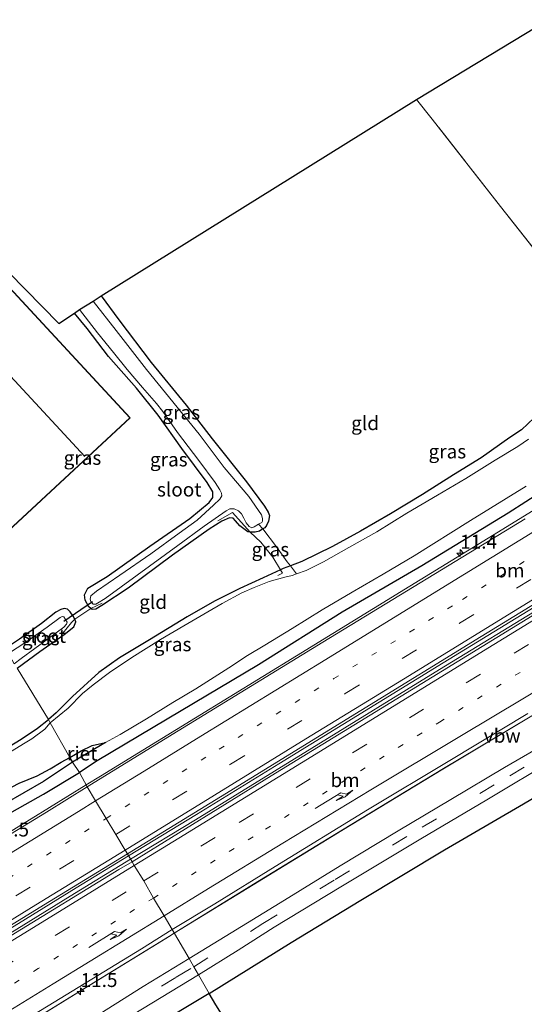
# Model space of a CAD drawing. Units: metres. Extents: x 93051 to 100000, y 468748 to 471476.
# Drawn here: x 94445 to 94536, y 469490 to 469667 of the extents above; entities that cross this region are included whole.
import ezdxf
from ezdxf.enums import TextEntityAlignment as Align

# ---------------------------------------------------------------- set-up
doc = ezdxf.new("R2010")
doc.units = ezdxf.units.M
for name, pattern in [('IE-TERREINAFSCHEIDING', [10, 8, -2]), ('VW-1-3_STREEP', [4, 1, -3]), ('VW-3-9_STREEP', [12, 3, -9])]:
    doc.linetypes.add(name, pattern=pattern)
doc.layers.get('0').update_dxf_attribs({"lineweight": 25})
for name, color, linetype, lineweight in [('B-ME-AM-KILOMETR-S-B1', 7, 'Continuous', 18), ('B-ME-BV-GELEIDECONSTRUCTIE-ANTIVERBLINDINGSSCHERM-L-B1', 213, 'BV-ANTIVERBLINDINGSSCHERM', 18), ('B-ME-BV-GELEIDECONSTRUCTIE-GELEIDERAIL-L-B1', 213, 'BV-GELEIDERAIL', 18), ('B-ME-IE-GRASLAND-GV-B6', 93, 'Continuous', 18), ('B-ME-IE-GRONDWERKLIJN-GROND_INGERICHT-GV-B6', 253, 'Continuous', 18), ('B-ME-IE-HULPGEOMETRIE-L-B1', 53, 'Continuous', 18), ('B-ME-IE-TERREINAFSCHEIDING-DOORGANG-L-B1', 8, 'IE-TERREINAFSCHEIDING-KUNSTMATIG-OPEN', 18), ('B-ME-IE-TERREINAFSCHEIDING-RASTERHEKWERK-L-B1', 8, 'IE-TERREINAFSCHEIDING', 18), ('B-ME-KG-KADASTRAAL-DAKRAND-L-B1', 13, 'Continuous', 18), ('B-ME-KG-KADASTRAAL-NOKLIJN-L-B1', 13, 'Continuous', 18), ('B-ME-OG-BEBOUWING-GV-B6', 173, 'Continuous', 18), ('B-ME-OG-WATER-GV-B6', 153, 'Continuous', 18), ('B-ME-VH-VERH_SOORT-BITUMEN-GV-B6', 8, 'IE-TERREINAFSCHEIDING-NATUURLIJK-HOUTWAL', 18), ('B-ME-VW-MARKERING-13STREEP-045-L-B1', 255, 'VW-1-3_STREEP', 18), ('B-ME-VW-MARKERING-39STREEP-015-L-B1', 255, 'VW-3-9_STREEP', 18), ('B-ME-VW-MARKERING-PIJLRE750-S-B1', 7, 'Continuous', 18), ('B-ME-VW-MARKERING-STREEP-015-L-B1', 7, 'Continuous', 18)]:
    doc.layers.add(name, color=color, linetype=linetype, lineweight=lineweight)
for name, color, linetype in [('B-ME-GR-BOMENRIJ-L-B1', 10, 'Continuous'), ('B-ME-GW-INSTEEKWATERGANG-L-B1', 10, 'Continuous'), ('B-ME-IE-RIET-GV-B6', 10, 'Continuous'), ('B-ME-KG-KADASTRAAL-OPNAMEDTMGRENS-L-B1', 10, 'Continuous'), ('B-ME-KW-DUIKER-L-B1', 10, 'Continuous')]:
    doc.layers.add(name, color=color, linetype=linetype)
doc.styles.add('NLCS-ISO', font='NLCS-ISO.TTF')
doc.linetypes.add('BV-ANTIVERBLINDINGSSCHERM', pattern='A,2,-1,[22,NLCS.SHX,S=1,R=0,X=0,Y=0],-1', length=4)
doc.linetypes.add('BV-GELEIDERAIL', pattern='A,10,-3,[108,NLCS.SHX,S=1,R=0,X=0,Y=0],-3', length=16)
doc.linetypes.add('IE-TERREINAFSCHEIDING-KUNSTMATIG-OPEN', pattern='A,7,-1.5,[67,NLCS.SHX,S=0.75,R=0,X=0,Y=0],-1.5', length=10)
doc.linetypes.add('IE-TERREINAFSCHEIDING-NATUURLIJK-HOUTWAL', pattern='A,7,-1.5,[67,NLCS.SHX,S=0.75,R=45,X=0,Y=0],-1.5,7,-1.5,[70,NLCS.SHX,S=0.75,R=0,X=0,Y=0],-1.5', length=20)

# ---------------------------------------------------------------- blocks, each defined once
blk = doc.blocks.new('hecto')
for p, q in [((0, 0.625), (-0.625, 0)), ((0, -0.625), (0, 0.625)), ((-0.625, 0), (0.625, 0)), ((0.625, 0), (0, -0.625))]:
    blk.add_line(p, q)
blk = doc.blocks.new('pijlr')
for p, q in [((0, 0, 0.1), (5.45, 0, 0.1)), ((5.45, -0.75, 0.1), (4.7, 0, 0.1)), ((6.2, -0.75, 0.1), (5.45, 0, 0.1)), ((4, -0.75, 0.1), (5.45, -0.75, 0.1)), ((5.7, -1.05, 0.1), (4, -0.75, 0.1)), ((7.5, -0.75, 0.1), (5.7, -1.05, 0.1)), ((7.5, -0.75, 0.1), (6.2, -0.75, 0.1))]:
    blk.add_line(p, q)

msp = doc.modelspace()

# ---------------------------------------------------------------- linework, layer by layer
at = {"layer": 'B-ME-BV-GELEIDECONSTRUCTIE-ANTIVERBLINDINGSSCHERM-L-B1'}
for points in [[(94594.823, 469574.997, 2.251), (94577.745, 469565.116, 2.332), (94558.604, 469553.995, 2.287), (94539.641, 469542.93, 2.399), (94521.279, 469531.935, 2.387), (94503.123, 469520.905, 2.443), (94487.165, 469511.159, 2.46), (94473.0158, 469502.4395, 2.454)], [(94473.0158, 469502.4395, 2.454), (94472.139, 469501.9, 2.454), (94457.731, 469493.021, 2.547), (94443.184, 469484.042, 2.573), (94428.622, 469475.096, 2.602), (94416.366, 469467.703, 2.578), (94405.371, 469461.35, 2.608), (94394.721, 469455.271, 2.61), (94384.368, 469449.389, 2.616), (94374.632, 469443.875, 2.665), (94364.227, 469437.944, 2.673), (94352.687, 469431.421, 2.676), (94341.083, 469424.826, 2.71), (94333.299, 469420.398, 2.712)]]:
    msp.add_polyline3d(points, dxfattribs=at)
at = {"layer": 'B-ME-BV-GELEIDECONSTRUCTIE-GELEIDERAIL-L-B1'}
for points in [[(94695.597, 469679.5453, 0.971), (94692.465, 469677.317, 1.111), (94688.37, 469674.448, 1.176), (94680.491, 469669.364, 1.366), (94667.504, 469660.797, 1.351), (94653.843, 469651.904, 1.351), (94638.983, 469642.347, 1.366), (94624.998, 469633.28, 1.422), (94610.327, 469623.861, 1.428), (94597.595, 469615.749, 1.431), (94582.333, 469606.098, 1.455), (94566.826, 469596.458, 1.458), (94551.704, 469587.147, 1.464), (94531.245, 469574.565, 1.485), (94515.345, 469564.832, 1.485), (94494.968, 469552.262, 1.559), (94476.813, 469541.147, 1.577), (94459.727, 469530.658, 1.58), (94457.1862, 469529.0844, 1.574)], [(94464.7963, 469516.3374, 1.972), (94476.976, 469523.787, 2.017), (94491.771, 469532.885, 1.996), (94521.312, 469551.021, 1.957), (94548.605, 469567.757, 1.91), (94575.849, 469584.499, 1.889), (94598.641, 469598.505, 1.794), (94616.709, 469609.662, 1.826), (94633.529, 469620.011, 1.782), (94646.194, 469627.844, 1.782), (94656.32, 469634.187, 1.755), (94671.286, 469643.161, 1.758), (94689.451, 469654.34, 1.764), (94701.665, 469661.762, 1.77), (94704.078, 469663.058, 1.8), (94706.1598, 469664.2179, 1.873)], [(94465.1606, 469515.7425, 1.987), (94476.814, 469522.839, 2.031), (94497.713, 469535.678, 2.005), (94520.634, 469549.81, 2.002), (94539.895, 469561.581, 1.916), (94555.955, 469571.442, 1.901), (94578.676, 469585.416, 1.901), (94596.747, 469596.515, 1.829), (94617.188, 469609.116, 1.821), (94641.059, 469623.806, 1.806), (94651.982, 469630.785, 1.746), (94657.979, 469634.369, 1.725), (94665.839, 469638.995, 1.737), (94680.829, 469648.202, 1.788), (94696.401, 469657.738, 1.743), (94701.886, 469661.039, 1.743), (94704.607, 469662.968, 1.749), (94706.3191, 469663.9626, 1.873)], [(94473.0073, 469502.4541, 1.556), (94487.269, 469511.241, 1.562), (94503.227, 469520.987, 1.545), (94521.383, 469532.017, 1.489), (94539.745, 469543.012, 1.501), (94558.708, 469554.077, 1.389), (94577.849, 469565.198, 1.434), (94597.445, 469576.536, 1.341), (94606.259, 469581.581, 0.712)], [(94457.1862, 469529.0844, 1.574), (94447.272, 469522.996, 1.566), (94433.579, 469514.596, 1.569), (94418.841, 469505.566, 1.575), (94406.215, 469497.77, 1.575), (94392.327, 469488.773, 1.601), (94379.284, 469480.116, 1.61), (94366.195, 469471.449, 1.634), (94352.528, 469462.369, 1.664), (94338.405, 469453.055, 1.7), (94327.133, 469445.632, 1.724), (94319.669, 469440.782, 1.742), (94273.316, 469411.648, 2.148), (94256.498, 469401.375, 2.345), (94247.107, 469395.709, 2.516), (94239.774, 469391.138, 2.761), (94227.932, 469383.641, 3.032), (94222.9353, 469380.5934, 3.113)], [(94280.5853, 469403.1023, 2.3752), (94302.008, 469416.239, 2.181), (94324.717, 469430.198, 2.109), (94353.145, 469447.622, 2.053), (94375.813, 469461.64, 2.041), (94393.942, 469472.809, 2.005), (94420.175, 469488.911, 1.981), (94446.271, 469504.95, 1.894), (94455.414, 469510.575, 1.864), (94464.7963, 469516.3374, 1.972)], [(94280.9816, 469402.4521, 2.3643), (94293.334, 469410.016, 2.16), (94308.212, 469419.21, 2.181), (94323.097, 469428.374, 2.1), (94337.649, 469437.288, 2.097), (94352.437, 469446.37, 2.067), (94366.758, 469455.248, 2.026), (94379.956, 469463.326, 2.02), (94395.767, 469473.085, 1.978), (94410.541, 469482.171, 1.969), (94425.992, 469491.639, 1.978), (94440.123, 469500.339, 1.93), (94454.32, 469509.088, 1.882), (94465.1606, 469515.7425, 1.987)], [(94235.1026, 469360.7532, 3.155), (94248.212, 469368.712, 2.82), (94262.456, 469377.729, 2.537), (94281.722, 469389.544, 2.223), (94298.604, 469400.01, 1.948), (94304.811, 469403.802, 1.718), (94310.167, 469406.718, 1.876), (94326.15, 469416.353, 1.816), (94341.187, 469424.908, 1.812), (94352.792, 469431.503, 1.778), (94364.332, 469438.026, 1.775), (94374.736, 469443.957, 1.767), (94384.472, 469449.471, 1.718), (94394.825, 469455.353, 1.712), (94405.475, 469461.432, 1.71), (94416.47, 469467.785, 1.68), (94428.726, 469475.178, 1.704), (94443.288, 469484.124, 1.675), (94457.835, 469493.103, 1.649), (94472.243, 469501.982, 1.556), (94473.0073, 469502.4541, 1.556)]]:
    msp.add_polyline3d(points, dxfattribs=at)
at = {"layer": 'B-ME-GR-BOMENRIJ-L-B1'}
msp.add_polyline3d([(94479.298, 469491.604, 0.243), (94468.623, 469485.186, 0.26), (94462.321, 469481.142, 0.338), (94450.012, 469473.627, 0.451), (94444.271, 469469.269, 0.448), (94432.661, 469462.311, 0.302)], dxfattribs=at)
at = {"layer": 'B-ME-GW-INSTEEKWATERGANG-L-B1'}
for points in [[(94459.902, 469616.985, -0.526), (94463.024, 469612.688, -0.523), (94468.871, 469605.039, -0.523), (94475.163, 469597.322, -0.523), (94479.828, 469591.296, -0.523), (94485.978, 469583.584, -0.544), (94489.196, 469579.192, -0.526), (94489.875, 469578.085, -0.47), (94490.097, 469577.516, -0.443), (94489.908, 469576.501, -0.381), (94489.551, 469575.697, -0.25), (94489.289, 469575.306, -0.158), (94488.935, 469575.085, -0.158), (94488.324, 469574.703, -0.158), (94487.54, 469574.511, -0.164), (94486.649, 469574.541, -0.23), (94486.213, 469574.556, -0.262), (94484.768, 469575.627, -0.455), (94484.024, 469576.53, -0.544), (94483.578, 469577.019, -0.568), (94482.947, 469577.072, -0.568), (94481.547, 469576.475, -0.488), (94479.286, 469575.069, -0.467), (94472.676, 469570.401, -0.482), (94464.748, 469564.423, -0.508), (94459.995, 469561.309, -0.526), (94458.915, 469560.69, -0.529), (94458.241, 469560.604, -0.523), (94457.999, 469560.809, -0.494), (94457.667, 469561.09, -0.455), (94457.001, 469562.314, -0.354), (94456.862, 469563.27, -0.306), (94457.5, 469564.431, -0.235), (94460.942, 469566.572, -0.25), (94468.629, 469571.998, -0.262), (94475.828, 469576.983, -0.283), (94479.293, 469579.866, -0.283), (94479.937, 469580.722, -0.283), (94479.931, 469581.747, -0.262), (94478.895, 469583.426, -0.253), (94474.382, 469589.534, -0.33), (94470.097, 469595.529, -0.339), (94466.24, 469600.409, -0.345), (94461.207, 469606.1, -0.384), (94457.364, 469611.1, -0.488), (94455.11, 469613.881, -0.461)], [(94537.652, 469595.079, 0.005), (94535.38, 469592.879, -0.018), (94533.285, 469591.537, -0.033), (94528.135, 469587.89, -0.036), (94523.201, 469584.812, -0.06), (94517.575, 469581.264, -0.06), (94511.849, 469577.823, -0.015), (94506.472, 469574.719, 0.014), (94501.419, 469571.912, -0.012), (94495.937, 469569.219, -0.012), (94493.902, 469568.458, -0.003), (94492.569, 469567.96, 0.003), (94492.108, 469567.752, 0.004), (94488.969, 469566.333, 0.008), (94484.813, 469564.415, 0.038), (94480.227, 469562.109, 0.008), (94475.335, 469559.275, -0.042), (94468.579, 469555.177, -0.042), (94463.177, 469551.899, -0.042), (94459.432, 469549.314, -0.042), (94454.752, 469544.994, 0.003), (94451.813, 469542.049, 0.014), (94450.433, 469540.844, 0.032)], [(94542.503, 469584.051, 0.528), (94532.968, 469577.921, 0.543), (94517.502, 469568.492, 0.591), (94503.158, 469560.137, 0.623), (94488.128, 469550.648, 0.656), (94471.731, 469540.909, 0.674), (94459.16, 469533.395, 0.733), (94455.966, 469531.292, 0.739)], [(94444.787, 469550.052, -0.508), (94448.865, 469553.084, -0.508), (94453.204, 469556.117, -0.565), (94454.956, 469557.503, -0.556), (94455.349, 469558.386, -0.523), (94455.127, 469558.849, -0.55), (94454.858, 469559.411, -0.583), (94454.332, 469560.169, -0.562), (94453.815, 469560.679, -0.514), (94453.2, 469560.822, -0.384), (94452.636, 469560.638, -0.274), (94451.704, 469560.107, -0.205), (94449.156, 469558.107, -0.116), (94445.194, 469555.286, -0.072), (94442.708, 469553.601, -0.072)], [(94362.983, 469486.609, 0.087), (94371.086, 469491.515, 0.054), (94377.341, 469495.496, 0.051), (94384.674, 469499.936, 0.057), (94391.635, 469504.138, 0.087), (94397.607, 469507.941, 0.093), (94403.73, 469511.532, 0.09), (94410.607, 469515.764, 0.129), (94417.841, 469520.143, 0.099), (94428.895, 469526.873, -0.048), (94436.296, 469531.671, -0.021), (94441.948, 469535.145, -0.003), (94445.482, 469537.322, 0.012), (94448.414, 469539.281, 0.021), (94450.433, 469540.844, 0.032)], [(94217.389, 469389.528, 0.203), (94225.706, 469394.293, 0.2), (94237.734, 469400.83, 0.2), (94250.768, 469407.723, 0.203), (94265.49, 469415.832, 0.406), (94280.104, 469424.37, 0.462), (94285.985, 469427.805, 0.484), (94299.674, 469436.322, 0.621), (94317.721, 469446.569, 0.705), (94331.588, 469454.685, 0.893), (94344.547, 469463.058, 0.887), (94361.869, 469474.032, 0.786), (94381.035, 469485.96, 0.69), (94396.523, 469494.693, 0.765), (94417.242, 469507.961, 0.747), (94439.159, 469521.588, 0.759), (94449.488, 469527.404, 0.792), (94455.966, 469531.292, 0.739)]]:
    msp.add_polyline3d(points, dxfattribs=at)
at = {"layer": 'B-ME-IE-GRASLAND-GV-B6'}
for points in [[(94443.305, 469621.189, -0.17), (94452.253, 469611.991, -0.17), (94455.11, 469613.881, -0.461), (94457.364, 469611.1, -0.488), (94461.207, 469606.1, -0.384), (94466.24, 469600.409, -0.345), (94470.097, 469595.529, -0.339), (94474.382, 469589.534, -0.33), (94478.895, 469583.426, -0.253), (94479.931, 469581.747, -0.262), (94479.937, 469580.722, -0.283), (94479.293, 469579.866, -0.283), (94475.828, 469576.983, -0.283), (94468.629, 469571.998, -0.262), (94460.942, 469566.572, -0.25)], [(94433.091, 469565.409, -0.14), (94465.087, 469595.083, -0.235), (94441.918, 469620.135, -0.235)], [(94458.444, 469616.011, -1.016), (94459.902, 469616.985, -0.526), (94463.024, 469612.688, -0.523), (94468.871, 469605.039, -0.523), (94475.163, 469597.322, -0.523), (94479.828, 469591.296, -0.523), (94485.978, 469583.584, -0.544), (94489.196, 469579.192, -0.526), (94489.875, 469578.085, -0.47), (94490.097, 469577.516, -0.443), (94489.908, 469576.501, -0.381), (94489.551, 469575.697, -0.25), (94489.289, 469575.306, -0.158), (94488.935, 469575.085, -0.158), (94488.148, 469575.932, -1.016), (94488.721, 469576.272, -1.016), (94488.84, 469576.484, -1.016), (94488.884, 469576.965, -1.016), (94488.703, 469577.604, -1.016), (94486.376, 469580.9, -1.016), (94481.954, 469586.141, -1.016), (94477.479, 469592.127, -1.016), (94473.548, 469597.006, -1.016), (94468.02, 469603.753, -1.016), (94462.544, 469610.759, -1.016), (94458.444, 469616.011, -1.016)], [(94455.11, 469613.881, -0.461), (94455.976, 469614.561, -1.016), (94459.225, 469610.351, -1.016), (94462.069, 469606.81, -1.016), (94464.521, 469603.749, -1.016), (94467.294, 469600.543, -1.016), (94469.826, 469597.667, -1.016), (94470.965, 469596.176, -1.016), (94473.593, 469592.446, -1.016), (94477.451, 469587.407, -1.016), (94480.326, 469583.434, -1.016), (94481.219, 469582.129, -1.016), (94481.496, 469581.53, -1.016), (94481.545, 469581.042, -1.016), (94481.212, 469580.46, -1.016), (94480.032, 469579.345, -1.016), (94477.103, 469576.681, -1.016), (94473.862, 469574.335, -1.016), (94468.799, 469570.61, -1.016), (94463.204, 469566.796, -1.016), (94459.039, 469563.899, -1.016), (94458.016, 469563.043, -1.016), (94457.892, 469562.484, -1.016), (94458.031, 469562.066, -1.016), (94458.451, 469561.596, -1.016), (94458.907, 469561.565, -1.016), (94459.203, 469561.729, -1.016), (94460.595, 469562.568, -1.016), (94466.372, 469566.778, -1.016), (94473.669, 469572.099, -1.016), (94478.357, 469575.622, -1.016), (94482.307, 469578.358, -1.016), (94483.019, 469578.699, -1.016), (94483.762, 469578.685, -1.016), (94484.531, 469578.374, -1.016), (94485.106, 469577.795, -1.016), (94485.508, 469577.008, -1.016), (94485.932, 469576.179, -1.016), (94486.473, 469575.536, -1.016), (94486.952, 469575.3, -1.016), (94487.349, 469575.458, -1.016), (94488.148, 469575.932, -1.016), (94488.935, 469575.085, -0.158), (94488.324, 469574.703, -0.158), (94487.54, 469574.511, -0.164), (94486.649, 469574.541, -0.23), (94486.213, 469574.556, -0.262), (94484.768, 469575.627, -0.455), (94484.024, 469576.53, -0.544), (94483.578, 469577.019, -0.568), (94482.947, 469577.072, -0.568), (94481.547, 469576.475, -0.488), (94479.286, 469575.069, -0.467), (94472.676, 469570.401, -0.482), (94464.748, 469564.423, -0.508), (94459.995, 469561.309, -0.526), (94458.915, 469560.69, -0.529), (94458.241, 469560.604, -0.523), (94457.999, 469560.809, -0.494), (94457.667, 469561.09, -0.455), (94457.001, 469562.314, -0.354), (94456.862, 469563.27, -0.306), (94457.5, 469564.431, -0.235), (94460.942, 469566.572, -0.25), (94468.629, 469571.998, -0.262), (94475.828, 469576.983, -0.283), (94479.293, 469579.866, -0.283), (94479.937, 469580.722, -0.283), (94479.931, 469581.747, -0.262), (94478.895, 469583.426, -0.253), (94474.382, 469589.534, -0.33), (94470.097, 469595.529, -0.339), (94466.24, 469600.409, -0.345), (94461.207, 469606.1, -0.384), (94457.364, 469611.1, -0.488), (94455.11, 469613.881, -0.461)], [(94536.649, 469591.238, -0.592), (94534.748, 469589.941, -0.592), (94530.637, 469587.451, -0.592), (94525.372, 469584.179, -0.592), (94520.295, 469581.163, -0.592), (94514.808, 469577.911, -0.592), (94509.421, 469574.552, -0.592), (94504.358, 469571.776, -0.592), (94499.799, 469569.161, -0.592), (94496.718, 469567.625, -0.592), (94494.978, 469567.024, -0.592), (94493.902, 469568.458, -0.003), (94495.937, 469569.219, -0.012), (94501.419, 469571.912, -0.012), (94506.472, 469574.719, 0.014), (94511.849, 469577.823, -0.015), (94517.575, 469581.264, -0.06), (94523.201, 469584.812, -0.06), (94528.135, 469587.89, -0.036), (94533.285, 469591.537, -0.033), (94535.38, 469592.879, -0.018), (94537.652, 469595.079, 0.005)], [(94536.017, 469576.913, 0.808), (94499.719, 469554.769, 0.784), (94471.836, 469537.694, 0.852), (94457.381, 469528.732, 0.885), (94455.966, 469531.292, 0.739), (94459.16, 469533.395, 0.733), (94471.731, 469540.909, 0.674), (94488.128, 469550.648, 0.656), (94503.158, 469560.137, 0.623), (94517.502, 469568.492, 0.591), (94532.968, 469577.921, 0.543), (94542.503, 469584.051, 0.528)], [(94542.503, 469584.051, 0.528), (94532.968, 469577.921, 0.543), (94517.502, 469568.492, 0.591), (94503.158, 469560.137, 0.623), (94488.128, 469550.648, 0.656), (94471.731, 469540.909, 0.674), (94459.16, 469533.395, 0.733), (94455.966, 469531.292, 0.739)], [(94455.966, 469531.292, 0.739), (94454.722, 469533.159, -0.592), (94460.647, 469536.738, -0.592), (94463.264, 469538.148, -0.592), (94467.993, 469540.954, -0.592), (94472.75, 469543.887, -0.592), (94476.855, 469546.364, -0.592), (94482.799, 469550.14, -0.592), (94486.185, 469552.322, -0.592), (94489.265, 469554.192, -0.592), (94494.17, 469557.225, -0.592), (94499.582, 469560.562, -0.592), (94504.976, 469563.732, -0.592), (94510.547, 469566.975, -0.592), (94516.115, 469570.282, -0.592), (94526.228, 469576.618, -0.592), (94536.248, 469582.755, -0.592)], [(94492.108, 469567.752, 0.004), (94490.733, 469569.993, 0.059), (94488.575, 469572.734, -0.081), (94486.649, 469574.541, -0.23), (94487.54, 469574.511, -0.164), (94488.324, 469574.703, -0.158), (94488.935, 469575.085, -0.158), (94491.388, 469571.856, 0.109), (94493.308, 469569.188, 0.056), (94493.902, 469568.458, -0.003), (94492.569, 469567.96, 0.003), (94492.108, 469567.752, 0.004)], [(94547.849, 469565.947, 1.226), (94521.168, 469549.587, 1.295), (94490.436, 469530.695, 1.33), (94465.437, 469515.291, 1.295), (94464.578, 469516.694, 1.241), (94481.335, 469526.974, 1.241), (94506.514, 469542.488, 1.226), (94528.142, 469555.747, 1.188), (94550.86, 469569.686, 1.155)], [(94450.733, 469540.255, -0.592), (94450.433, 469540.844, 0.032), (94451.813, 469542.049, 0.014), (94454.752, 469544.994, 0.003), (94459.432, 469549.314, -0.042), (94463.177, 469551.899, -0.042), (94468.579, 469555.177, -0.042), (94475.335, 469559.275, -0.042), (94480.227, 469562.109, 0.008), (94484.813, 469564.415, 0.038), (94488.969, 469566.333, 0.008), (94492.108, 469567.752, 0.004), (94492.569, 469567.96, 0.003), (94493.902, 469568.458, -0.003), (94494.978, 469567.024, -0.592), (94494.159, 469566.741, -0.592), (94492.891, 469566.454, -0.592), (94490.031, 469565.653, -0.592), (94487.384, 469564.568, -0.592), (94485.117, 469563.629, -0.592), (94481.583, 469561.696, -0.592), (94479.059, 469560.222, -0.592), (94474.741, 469557.686, -0.592), (94470.533, 469555.242, -0.592), (94465.408, 469552.009, -0.592), (94461.375, 469549.28, -0.592), (94458.42, 469547.075, -0.592), (94456.548, 469545.495, -0.592), (94453.952, 469542.898, -0.592), (94450.733, 469540.255, -0.592)], [(94477.339, 469494.962, 0.21), (94484.475, 469499.41, 0.249), (94490.944, 469503.524, 0.255), (94502.921, 469510.787, 0.207), (94517.311, 469519.379, 0.184), (94529.176, 469526.382, 0.13), (94541.557, 469533.831, 0.139), (94552.496, 469540.3, 0.139), (94564.45, 469547.076, 0.225), (94572.677, 469551.576, 0.258), (94582.064, 469556.513, 0.273), (94592.628, 469561.701, 0.273), (94604.439, 469567.216, 0.273), (94599.757, 469560.558, 0.236), (94587.112, 469554.706, 0.282), (94574.315, 469547.751, 0.285), (94561.139, 469540.62, 0.199), (94548.778, 469533.329, 0.077), (94535.011, 469525.253, 0.104), (94521.578, 469517.406, 0.145), (94506.553, 469508.369, 0.19), (94494.033, 469500.764, 0.258), (94479.298, 469491.604, 0.243), (94477.339, 469494.962, 0.21)], [(94460.942, 469566.572, -0.25), (94457.5, 469564.431, -0.235), (94456.862, 469563.27, -0.306), (94457.001, 469562.314, -0.354), (94457.667, 469561.09, -0.455), (94457.999, 469560.809, -0.494), (94455.127, 469558.849, -0.55), (94454.858, 469559.411, -0.583), (94454.332, 469560.169, -0.562), (94453.815, 469560.679, -0.514), (94453.2, 469560.822, -0.384), (94452.636, 469560.638, -0.274), (94451.704, 469560.107, -0.205), (94449.156, 469558.107, -0.116), (94445.194, 469555.286, -0.072)], [(94445.194, 469555.286, -0.072), (94449.156, 469558.107, -0.116), (94451.704, 469560.107, -0.205), (94452.636, 469560.638, -0.274), (94453.2, 469560.822, -0.384), (94453.815, 469560.679, -0.514), (94454.332, 469560.169, -0.562), (94454.858, 469559.411, -0.583), (94455.127, 469558.849, -0.55), (94455.349, 469558.386, -0.523), (94454.956, 469557.503, -0.556), (94453.204, 469556.117, -0.565), (94448.865, 469553.084, -0.508), (94444.787, 469550.052, -0.508)], [(94444.25, 469550.875, -1.016), (94445.481, 469551.833, -1.016), (94450.421, 469555.398, -1.016), (94453.144, 469557.442, -1.016), (94453.653, 469557.971, -1.016), (94453.767, 469558.339, -1.016), (94453.156, 469559.275, -1.016), (94452.843, 469559.352, -1.016), (94452.535, 469559.201, -1.016), (94450.176, 469557.452, -1.016), (94446.338, 469554.757, -1.016), (94443.258, 469552.687, -1.016)], [(94362.983, 469486.609, 0.087), (94371.086, 469491.515, 0.054), (94377.341, 469495.496, 0.051), (94384.674, 469499.936, 0.057), (94391.635, 469504.138, 0.087), (94397.607, 469507.941, 0.093), (94403.73, 469511.532, 0.09), (94410.607, 469515.764, 0.129), (94417.841, 469520.143, 0.099), (94428.895, 469526.873, -0.048), (94436.296, 469531.671, -0.021), (94441.948, 469535.145, -0.003), (94445.482, 469537.322, 0.012), (94448.414, 469539.281, 0.021), (94450.433, 469540.844, 0.032)], [(94450.433, 469540.844, 0.032), (94450.733, 469540.255, -0.592), (94449.75, 469539.084, -0.553), (94447.418, 469537.348, -0.553), (94445.948, 469536.475, -0.553), (94443.13, 469534.737, -0.553), (94437.593, 469531.113, -0.553), (94431.52, 469527.234, -0.553), (94420.691, 469520.747, -0.553), (94415.786, 469517.778, -0.553), (94410.572, 469514.519, -0.553), (94404.399, 469510.888, -0.553), (94398.755, 469507.459, -0.553), (94389.555, 469501.721, -0.553), (94383.067, 469497.669, -0.553), (94376.444, 469493.618, -0.553), (94370.926, 469490.057, -0.553), (94364.352, 469486.178, -0.553)], [(94475.688, 469497.897, 0.329), (94472.642, 469503.075, 0.9), (94480.273, 469507.702, 0.9), (94491.107, 469514.395, 0.897), (94507.741, 469524.582, 0.897), (94522.515, 469533.483, 0.825), (94536.554, 469541.905, 0.822)], [(94543.306, 469538.562, 0.228), (94532.359, 469532.231, 0.234), (94522.694, 469526.443, 0.276), (94513.24, 469520.861, 0.297), (94502.838, 469514.524, 0.291), (94492.011, 469507.901, 0.311), (94482.169, 469501.871, 0.329), (94475.688, 469497.897, 0.329)], [(94381.35, 469488.23, -0.553), (94384.183, 469489.943, -0.553), (94392.559, 469494.956, -0.553), (94404.157, 469501.886, -0.553), (94415.679, 469509.236, -0.553), (94425.426, 469515.257, -0.553), (94427.851, 469516.755, -0.553), (94428.797, 469517.342, -0.553), (94438.87, 469523.585, -0.553), (94449.505, 469529.724, -0.553), (94454.722, 469533.159, -0.592), (94455.966, 469531.292, 0.739), (94449.488, 469527.404, 0.792), (94439.159, 469521.588, 0.759), (94417.242, 469507.961, 0.747), (94396.523, 469494.693, 0.765), (94381.035, 469485.96, 0.69)], [(94381.035, 469485.96, 0.69), (94396.523, 469494.693, 0.765), (94417.242, 469507.961, 0.747), (94439.159, 469521.588, 0.759), (94449.488, 469527.404, 0.792), (94455.966, 469531.292, 0.739), (94457.381, 469528.732, 0.885), (94450.059, 469524.182, 0.837), (94438.154, 469516.937, 0.852), (94426.172, 469509.474, 0.834), (94415.568, 469502.992, 0.858), (94404.564, 469496.187, 0.896), (94397.011, 469491.425, 0.896), (94388.47, 469485.752, 0.932)], [(94407.093, 469481.414, 1.276), (94426.863, 469493.575, 1.285), (94450.574, 469508.124, 1.27), (94464.578, 469516.694, 1.241), (94465.437, 469515.291, 1.295), (94463.049, 469513.866, 1.282), (94443.723, 469502.01, 1.318), (94425.064, 469490.583, 1.276), (94408.937, 469480.638, 1.306)], [(94446.811, 469487.24, 0.852), (94467.146, 469499.601, 0.89), (94472.642, 469503.075, 0.9), (94475.688, 469497.897, 0.329), (94467.426, 469492.879, 0.326), (94457.383, 469486.508, 0.329)], [(94463.973, 469486.83, 0.2), (94477.339, 469494.962, 0.21), (94479.298, 469491.604, 0.243), (94480.489, 469489.563, 0.029)]]:
    msp.add_polyline3d(points, dxfattribs=at)
at = {"layer": 'B-ME-IE-GRONDWERKLIJN-GROND_INGERICHT-GV-B6'}
for points in [[(94516.521, 469652.266, 0.178), (94574.948, 469687.736, -0.199)], [(94459.902, 469616.985, -0.526), (94516.521, 469652.266, 0.178), (94519.324, 469648.746, 0.202), (94531.635, 469633.07, 0.207), (94544.118, 469617.179, 0.231)], [(94544.118, 469617.179, 0.231), (94531.635, 469633.07, 0.207), (94519.324, 469648.746, 0.202), (94516.521, 469652.266, 0.178)], [(94537.652, 469595.079, 0.005), (94535.38, 469592.879, -0.018), (94533.285, 469591.537, -0.033), (94528.135, 469587.89, -0.036), (94523.201, 469584.812, -0.06), (94517.575, 469581.264, -0.06), (94511.849, 469577.823, -0.015), (94506.472, 469574.719, 0.014), (94501.419, 469571.912, -0.012), (94495.937, 469569.219, -0.012), (94493.902, 469568.458, -0.003), (94493.308, 469569.188, 0.056), (94491.388, 469571.856, 0.109), (94488.935, 469575.085, -0.158), (94489.289, 469575.306, -0.158), (94489.551, 469575.697, -0.25), (94489.908, 469576.501, -0.381), (94490.097, 469577.516, -0.443), (94489.875, 469578.085, -0.47), (94489.196, 469579.192, -0.526), (94485.978, 469583.584, -0.544), (94479.828, 469591.296, -0.523), (94475.163, 469597.322, -0.523), (94468.871, 469605.039, -0.523), (94463.024, 469612.688, -0.523), (94459.902, 469616.985, -0.526)], [(94450.433, 469540.844, 0.032), (94444.787, 469550.052, -0.508), (94448.865, 469553.084, -0.508), (94453.204, 469556.117, -0.565), (94454.956, 469557.503, -0.556), (94455.349, 469558.386, -0.523), (94455.127, 469558.849, -0.55), (94457.999, 469560.809, -0.494), (94458.241, 469560.604, -0.523), (94458.915, 469560.69, -0.529), (94459.995, 469561.309, -0.526), (94464.748, 469564.423, -0.508), (94472.676, 469570.401, -0.482), (94479.286, 469575.069, -0.467), (94481.547, 469576.475, -0.488), (94482.947, 469577.072, -0.568), (94483.578, 469577.019, -0.568), (94484.024, 469576.53, -0.544), (94484.768, 469575.627, -0.455), (94486.213, 469574.556, -0.262), (94486.649, 469574.541, -0.23), (94488.575, 469572.734, -0.081), (94490.733, 469569.993, 0.059), (94492.108, 469567.752, 0.004), (94488.969, 469566.333, 0.008), (94484.813, 469564.415, 0.038), (94480.227, 469562.109, 0.008), (94475.335, 469559.275, -0.042), (94468.579, 469555.177, -0.042), (94463.177, 469551.899, -0.042), (94459.432, 469549.314, -0.042), (94454.752, 469544.994, 0.003), (94451.813, 469542.049, 0.014), (94450.433, 469540.844, 0.032)], [(94444.787, 469550.052, -0.508), (94450.433, 469540.844, 0.032), (94448.414, 469539.281, 0.021), (94445.482, 469537.322, 0.012), (94441.948, 469535.145, -0.003), (94436.296, 469531.671, -0.021), (94428.895, 469526.873, -0.048), (94417.841, 469520.143, 0.099), (94410.607, 469515.764, 0.129), (94403.73, 469511.532, 0.09), (94397.607, 469507.941, 0.093), (94391.635, 469504.138, 0.087), (94384.674, 469499.936, 0.057), (94377.341, 469495.496, 0.051), (94371.086, 469491.515, 0.054), (94362.983, 469486.609, 0.087)]]:
    msp.add_polyline3d(points, dxfattribs=at)
at = {"layer": 'B-ME-IE-HULPGEOMETRIE-L-B1'}
msp.add_polyline3d([(94479.298, 469491.604, 0.243), (94477.339, 469494.962, 0.21), (94476.499, 469496.406, 0.261), (94475.688, 469497.897, 0.329), (94472.642, 469503.075, 0.9), (94471.19, 469505.587, 0.962), (94469.265, 469508.762, 1.066), (94467.531, 469511.831, 1.149), (94465.817, 469514.616, 1.244), (94465.437, 469515.291, 1.295), (94464.578, 469516.694, 1.241), (94464.167, 469517.389, 1.212), (94462.486, 469520.155, 1.14), (94460.79, 469523.053, 1.093), (94458.874, 469526.215, 0.971), (94457.381, 469528.732, 0.885), (94455.966, 469531.292, 0.739), (94454.722, 469533.159, -0.592), (94454.231, 469533.998, -0.592), (94450.733, 469540.255, -0.592), (94450.433, 469540.844, 0.032), (94444.787, 469550.052, -0.508)], dxfattribs=at)
at = {"layer": 'B-ME-IE-RIET-GV-B6'}
for points in [[(94454.722, 469533.159, -0.592), (94454.231, 469533.998, -0.592), (94456.274, 469535.205, -0.592), (94458.229, 469536.165, -0.592), (94460.647, 469536.738, -0.592), (94454.722, 469533.159, -0.592)], [(94454.231, 469533.998, -0.592), (94454.722, 469533.159, -0.592), (94449.505, 469529.724, -0.553), (94438.87, 469523.585, -0.553), (94428.797, 469517.342, -0.553), (94428.818, 469517.894, -0.553), (94429.172, 469518.589, -0.553), (94430.4, 469519.578, -0.553), (94432.747, 469521.276, -0.553), (94434.301, 469522.543, -0.553), (94436.572, 469524.088, -0.553), (94439.337, 469525.917, -0.553), (94442.637, 469528.057, -0.553), (94445.129, 469529.395, -0.553), (94448.372, 469530.705, -0.553), (94450.706, 469531.988, -0.553), (94452.718, 469533.175, -0.553), (94454.231, 469533.998, -0.592)]]:
    msp.add_polyline3d(points, dxfattribs=at)
at = {"layer": 'B-ME-IE-TERREINAFSCHEIDING-DOORGANG-L-B1'}
msp.add_line((94491.388, 469571.856, 0.109), (94493.308, 469569.188, 0.056), dxfattribs=at)
msp.add_polyline3d([(94454.545, 469558.297, -0.574), (94455.127, 469558.849, -0.55), (94457.999, 469560.809, -0.494)], dxfattribs=at)
at = {"layer": 'B-ME-IE-TERREINAFSCHEIDING-RASTERHEKWERK-L-B1'}
for p, q in [((94457.999, 469560.809, -0.494), (94460.049, 469561.772, -0.529)), ((94453.008, 469556.384, -0.571), (94454.545, 469558.297, -0.574))]:
    msp.add_line(p, q, dxfattribs=at)
for points in [[(94550.229, 469610.167, -0.592), (94548.781, 469611.017, 0.01), (94544.118, 469617.179, 0.231), (94531.635, 469633.07, 0.207), (94519.324, 469648.746, 0.202), (94516.521, 469652.266, 0.178)], [(94491.634, 469566.734, -0.283), (94492.44, 469567.133, -0.381), (94492.108, 469567.752, 0.004), (94490.733, 469569.993, 0.059), (94488.575, 469572.734, -0.081), (94486.649, 469574.541, -0.23), (94483.499, 469578.026, -0.651), (94480.808, 469576.56, -0.577)], [(94488.148, 469575.932, -1.016), (94488.935, 469575.085, -0.158), (94491.388, 469571.856, 0.109)], [(94493.308, 469569.188, 0.056), (94493.902, 469568.458, -0.003), (94494.978, 469567.024, -0.592)]]:
    msp.add_polyline3d(points, dxfattribs=at)
at = {"layer": 'B-ME-KG-KADASTRAAL-DAKRAND-L-B1'}
msp.add_polyline3d([(94417.973, 469597.84, 5.762), (94441.915, 469620.064, 5.762), (94465.016, 469595.086, 5.762), (94433.107, 469565.492, 5.762)], dxfattribs=at)
at = {"layer": 'B-ME-KG-KADASTRAAL-NOKLIJN-L-B1'}
msp.add_line((94434.488, 469612.327, 9.743), (94456.929, 469588.121, 9.743), dxfattribs=at)
at = {"layer": 'B-ME-KG-KADASTRAAL-OPNAMEDTMGRENS-L-B1'}
for points in [[(94417.586, 469598.569, -0.235), (94441.16, 469622.149, -0.17), (94443.305, 469621.189, -0.17), (94452.253, 469611.991, -0.17), (94455.11, 469613.881, -0.461), (94455.976, 469614.561, -1.016), (94458.444, 469616.011, -1.016), (94459.902, 469616.985, -0.526), (94516.521, 469652.266, 0.178), (94574.948, 469687.736, -0.199), (94575.555, 469688.67, -0.592), (94582.8, 469692.478, -0.592), (94583.905, 469693.206, -0.027), (94585.52, 469694.199, 0.003), (94586.518, 469694.877, -0.351), (94617.517, 469713.16, -0.618), (94599.921, 469742.989, -0.633), (94605.382, 469747.467, -0.675), (94606.505, 469748.498, -1.34), (94612.2, 469752.087, -1.34), (94614.143, 469753.589, -0.437), (94618.067, 469756.378, 0.265)], [(94479.298, 469491.604, 0.243), (94494.033, 469500.764, 0.258), (94506.553, 469508.369, 0.19), (94521.578, 469517.406, 0.145), (94535.011, 469525.253, 0.104), (94548.778, 469533.329, 0.077)], [(94532.54, 469402.682, -0.85), (94525.049, 469414.235, -0.734), (94523.17, 469417.583, -0.063), (94522.673, 469418.261, -0.072), (94521.985, 469419.215, -0.541), (94517.009, 469427.686, -0.541), (94516.455, 469428.749, 0.184), (94512.54, 469435.167, 0.748), (94511.492, 469436.953, 1.47), (94504.841, 469448.271, 1.868), (94503.016, 469451.106, 0.202), (94501.255, 469454.822, 0.288), (94484.027, 469483.781, -0.324), (94483.549, 469484.361, -0.88), (94481.2, 469488.427, -0.88), (94480.489, 469489.563, 0.029), (94479.298, 469491.604, 0.243)]]:
    msp.add_polyline3d(points, dxfattribs=at)
at = {"layer": 'B-ME-KW-DUIKER-L-B1'}
msp.add_line((94453.176, 469558.49, -0.615), (94458.297, 469562.033, -0.615), dxfattribs=at)
at = {"layer": 'B-ME-OG-BEBOUWING-GV-B6'}
msp.add_polyline3d([(94401.014, 469535.601, -0.14), (94359.732, 469580.159, -0.14), (94381.082, 469599.787, -0.14), (94392.004, 469609.828, -0.14), (94409.903, 469590.569, -0.14), (94417.939, 469597.877, -0.14), (94441.918, 469620.135, -0.235), (94465.087, 469595.083, -0.235), (94433.091, 469565.409, -0.14), (94401.014, 469535.601, -0.14)], dxfattribs=at)
at = {"layer": 'B-ME-OG-WATER-GV-B6'}
for points in [[(94455.976, 469614.561, -1.016), (94458.444, 469616.011, -1.016), (94462.544, 469610.759, -1.016), (94468.02, 469603.753, -1.016), (94473.548, 469597.006, -1.016), (94477.479, 469592.127, -1.016), (94481.954, 469586.141, -1.016), (94486.376, 469580.9, -1.016), (94488.703, 469577.604, -1.016), (94488.884, 469576.965, -1.016), (94488.84, 469576.484, -1.016), (94488.721, 469576.272, -1.016), (94488.148, 469575.932, -1.016), (94487.349, 469575.458, -1.016), (94486.952, 469575.3, -1.016), (94486.473, 469575.536, -1.016), (94485.932, 469576.179, -1.016), (94485.508, 469577.008, -1.016), (94485.106, 469577.795, -1.016), (94484.531, 469578.374, -1.016), (94483.762, 469578.685, -1.016), (94483.019, 469578.699, -1.016), (94482.307, 469578.358, -1.016), (94478.357, 469575.622, -1.016), (94473.669, 469572.099, -1.016), (94466.372, 469566.778, -1.016), (94460.595, 469562.568, -1.016), (94459.203, 469561.729, -1.016), (94458.907, 469561.565, -1.016), (94458.451, 469561.596, -1.016), (94458.031, 469562.066, -1.016), (94457.892, 469562.484, -1.016), (94458.016, 469563.043, -1.016), (94459.039, 469563.899, -1.016), (94463.204, 469566.796, -1.016), (94468.799, 469570.61, -1.016), (94473.862, 469574.335, -1.016), (94477.103, 469576.681, -1.016), (94480.032, 469579.345, -1.016), (94481.212, 469580.46, -1.016), (94481.545, 469581.042, -1.016), (94481.496, 469581.53, -1.016), (94481.219, 469582.129, -1.016), (94480.326, 469583.434, -1.016), (94477.451, 469587.407, -1.016), (94473.593, 469592.446, -1.016), (94470.965, 469596.176, -1.016), (94469.826, 469597.667, -1.016), (94467.294, 469600.543, -1.016), (94464.521, 469603.749, -1.016), (94462.069, 469606.81, -1.016), (94459.225, 469610.351, -1.016), (94455.976, 469614.561, -1.016)], [(94454.231, 469533.998, -0.592), (94450.733, 469540.255, -0.592), (94453.952, 469542.898, -0.592), (94456.548, 469545.495, -0.592), (94458.42, 469547.075, -0.592), (94461.375, 469549.28, -0.592), (94465.408, 469552.009, -0.592), (94470.533, 469555.242, -0.592), (94474.741, 469557.686, -0.592), (94479.059, 469560.222, -0.592), (94481.583, 469561.696, -0.592), (94485.117, 469563.629, -0.592), (94487.384, 469564.568, -0.592), (94490.031, 469565.653, -0.592), (94492.891, 469566.454, -0.592), (94494.159, 469566.741, -0.592), (94494.978, 469567.024, -0.592), (94496.718, 469567.625, -0.592), (94499.799, 469569.161, -0.592), (94504.358, 469571.776, -0.592), (94509.421, 469574.552, -0.592), (94514.808, 469577.911, -0.592), (94520.295, 469581.163, -0.592), (94525.372, 469584.179, -0.592), (94530.637, 469587.451, -0.592), (94534.748, 469589.941, -0.592), (94536.649, 469591.238, -0.592)], [(94536.248, 469582.755, -0.592), (94526.228, 469576.618, -0.592), (94516.115, 469570.282, -0.592), (94510.547, 469566.975, -0.592), (94504.976, 469563.732, -0.592), (94499.582, 469560.562, -0.592), (94494.17, 469557.225, -0.592), (94489.265, 469554.192, -0.592), (94486.185, 469552.322, -0.592), (94482.799, 469550.14, -0.592), (94476.855, 469546.364, -0.592), (94472.75, 469543.887, -0.592), (94467.993, 469540.954, -0.592), (94463.264, 469538.148, -0.592), (94460.647, 469536.738, -0.592), (94458.229, 469536.165, -0.592), (94456.274, 469535.205, -0.592), (94454.231, 469533.998, -0.592)], [(94445.481, 469551.833, -1.016), (94444.25, 469550.875, -1.016), (94443.258, 469552.687, -1.016), (94446.338, 469554.757, -1.016), (94450.176, 469557.452, -1.016), (94452.535, 469559.201, -1.016), (94452.843, 469559.352, -1.016), (94453.156, 469559.275, -1.016), (94453.767, 469558.339, -1.016), (94453.653, 469557.971, -1.016), (94453.144, 469557.442, -1.016), (94450.421, 469555.398, -1.016), (94445.481, 469551.833, -1.016)], [(94443.13, 469534.737, -0.553), (94445.948, 469536.475, -0.553), (94447.418, 469537.348, -0.553), (94449.75, 469539.084, -0.553), (94450.733, 469540.255, -0.592), (94454.231, 469533.998, -0.592), (94452.718, 469533.175, -0.553), (94450.706, 469531.988, -0.553), (94448.372, 469530.705, -0.553), (94445.129, 469529.395, -0.553)]]:
    msp.add_polyline3d(points, dxfattribs=at)
at = {"layer": 'B-ME-VH-VERH_SOORT-BITUMEN-GV-B6'}
for points in [[(94550.86, 469569.686, 1.155), (94528.142, 469555.747, 1.188), (94506.514, 469542.488, 1.226), (94481.335, 469526.974, 1.241), (94464.578, 469516.694, 1.241), (94464.167, 469517.389, 1.212), (94462.486, 469520.155, 1.14), (94460.79, 469523.053, 1.093), (94458.874, 469526.215, 0.971), (94457.381, 469528.732, 0.885), (94471.836, 469537.694, 0.852), (94499.719, 469554.769, 0.784), (94536.017, 469576.913, 0.808)], [(94472.642, 469503.075, 0.9), (94471.19, 469505.587, 0.962), (94469.265, 469508.762, 1.066), (94467.531, 469511.831, 1.149), (94465.817, 469514.616, 1.244), (94465.437, 469515.291, 1.295), (94490.436, 469530.695, 1.33), (94521.168, 469549.587, 1.295), (94547.849, 469565.947, 1.226)], [(94536.554, 469541.905, 0.822), (94522.515, 469533.483, 0.825), (94507.741, 469524.582, 0.897), (94491.107, 469514.395, 0.897), (94480.273, 469507.702, 0.9), (94472.642, 469503.075, 0.9)], [(94477.339, 469494.962, 0.21), (94476.499, 469496.406, 0.261), (94475.688, 469497.897, 0.329), (94482.169, 469501.871, 0.329), (94492.011, 469507.901, 0.311), (94502.838, 469514.524, 0.291), (94513.24, 469520.861, 0.297), (94522.694, 469526.443, 0.276), (94532.359, 469532.231, 0.234), (94543.306, 469538.562, 0.228)], [(94541.557, 469533.831, 0.139), (94529.176, 469526.382, 0.13), (94517.311, 469519.379, 0.184), (94502.921, 469510.787, 0.207), (94490.944, 469503.524, 0.255), (94484.475, 469499.41, 0.249), (94477.339, 469494.962, 0.21)], [(94388.47, 469485.752, 0.932), (94397.011, 469491.425, 0.896), (94404.564, 469496.187, 0.896), (94415.568, 469502.992, 0.858), (94426.172, 469509.474, 0.834), (94438.154, 469516.937, 0.852), (94450.059, 469524.182, 0.837), (94457.381, 469528.732, 0.885), (94458.874, 469526.215, 0.971), (94460.79, 469523.053, 1.093), (94462.486, 469520.155, 1.14), (94464.167, 469517.389, 1.212), (94464.578, 469516.694, 1.241), (94450.574, 469508.124, 1.27), (94426.863, 469493.575, 1.285), (94407.093, 469481.414, 1.276)], [(94408.937, 469480.638, 1.306), (94425.064, 469490.583, 1.276), (94443.723, 469502.01, 1.318), (94463.049, 469513.866, 1.282), (94465.437, 469515.291, 1.295), (94465.817, 469514.616, 1.244), (94467.531, 469511.831, 1.149), (94469.265, 469508.762, 1.066), (94471.19, 469505.587, 0.962), (94472.642, 469503.075, 0.9), (94467.146, 469499.601, 0.89), (94446.811, 469487.24, 0.852)], [(94457.383, 469486.508, 0.329), (94467.426, 469492.879, 0.326), (94475.688, 469497.897, 0.329), (94476.499, 469496.406, 0.261), (94477.339, 469494.962, 0.21), (94463.973, 469486.83, 0.2)]]:
    msp.add_polyline3d(points, dxfattribs=at)
at = {"layer": 'B-ME-VW-MARKERING-13STREEP-045-L-B1'}
for points in [[(94460.79, 469523.053, 1.093), (94481.093, 469535.537, 1.081), (94501.662, 469548.196, 1.01), (94524.802, 469562.407, 0.965), (94545.448, 469575.099, 0.959), (94566.965, 469588.355, 0.95), (94587.658, 469601.03, 0.941), (94598.014, 469607.406, 0.926)], [(94469.265, 469508.762, 1.066), (94489.418, 469521.138, 1.066), (94520.661, 469540.381, 1.06), (94535.435, 469549.503, 1.027)], [(94356.334, 469458.911, 1.105), (94377.127, 469471.674, 1.117), (94398.634, 469484.895, 1.073), (94419.268, 469497.55, 1.07), (94439.824, 469510.173, 1.073), (94460.79, 469523.053, 1.093)], [(94469.265, 469508.762, 1.066), (94448.577, 469496.089, 1.108), (94418.716, 469477.752, 1.105), (94392.042, 469461.356, 1.105), (94362.121, 469442.981, 1.198), (94338.838, 469428.605, 1.258)]]:
    msp.add_polyline3d(points, dxfattribs=at)
at = {"layer": 'B-ME-VW-MARKERING-39STREEP-015-L-B1'}
for points in [[(94462.486, 469520.155, 1.14), (94483.132, 469532.805, 1.143), (94503.724, 469545.495, 1.137), (94524.275, 469558.13, 1.069), (94544.774, 469570.762, 1.018), (94567.646, 469584.814, 1.027), (94595.988, 469602.214, 1.021), (94618.944, 469616.333, 1.048), (94636.955, 469627.43, 1.018), (94657.412, 469640.049, 0.98), (94680.349, 469654.254, 1.042), (94700.775, 469666.915, 1.015), (94703.489, 469668.504, 1)], [(94467.531, 469511.831, 1.149), (94484.672, 469522.313, 1.182), (94505.023, 469534.856, 1.146), (94534.094, 469552.74, 1.111), (94564.799, 469571.604, 1.045), (94595.826, 469590.663, 1.096), (94626.858, 469609.729, 1.033), (94657.12, 469628.336, 1.024), (94687.264, 469646.771, 1.036), (94708.907, 469660.009, 1.042)], [(94476.499, 469496.406, 0.261), (94488.906, 469504.162, 0.311), (94501.906, 469512.095, 0.258), (94517.552, 469521.481, 0.252), (94533.269, 469530.735, 0.151), (94548.682, 469539.77, 0.172), (94561.781, 469547.428, 0.181), (94572.187, 469553.152, 0.264), (94580.249, 469557.322, 0.3), (94585.793, 469560.075, 0.297), (94593.588, 469563.904, 0.297), (94601.656, 469567.726, 0.32)], [(94226.367, 469375.101, 2.611), (94250.363, 469389.911, 2.097), (94274.28, 469404.576, 1.664), (94298.815, 469419.603, 1.416), (94321.403, 469433.486, 1.288), (94349.686, 469450.869, 1.195), (94380.523, 469469.833, 1.195), (94401.08, 469482.43, 1.177), (94424.13, 469496.575, 1.18), (94452.38, 469513.957, 1.174), (94462.486, 469520.155, 1.14)], [(94231.412, 469366.674, 2.641), (94250.617, 469378.52, 2.145), (94271.168, 469391.151, 1.828), (94299.148, 469408.33, 1.446), (94329.372, 469426.9, 1.303), (94359.962, 469445.712, 1.249), (94380.424, 469458.303, 1.204), (94403.308, 469472.372, 1.249), (94431.264, 469489.54, 1.144), (94451.62, 469502.037, 1.186), (94467.531, 469511.831, 1.149)], [(94460.527, 469486.577, 0.263), (94473.379, 469494.559, 0.257), (94476.499, 469496.406, 0.261)]]:
    msp.add_polyline3d(points, dxfattribs=at)
at = {"layer": 'B-ME-VW-MARKERING-STREEP-015-L-B1'}
for points in [[(94697.826, 469676.909, 0.679), (94693.375, 469673.879, 0.822), (94684.651, 469668.071, 0.825), (94670.551, 469658.8, 0.793), (94654.201, 469648.192, 0.79), (94636.625, 469636.798, 0.796), (94620.898, 469626.718, 0.84), (94606.364, 469617.419, 0.769), (94591.264, 469607.793, 0.831), (94575.592, 469597.989, 0.867), (94558.39, 469587.375, 0.882), (94540.073, 469576.115, 0.858), (94520.2, 469563.908, 0.891), (94500.227, 469551.613, 0.926), (94477.759, 469537.841, 0.974), (94467.614, 469531.564, 0.989), (94458.874, 469526.215, 0.971)], [(94705.156, 469665.777, 1.093), (94691.741, 469657.495, 1.111), (94674.834, 469647, 1.111), (94659.864, 469637.761, 1.102), (94642.125, 469626.788, 1.102), (94624.001, 469615.606, 1.125), (94606.474, 469604.847, 1.122), (94589.464, 469594.404, 1.119), (94571.207, 469583.194, 1.119), (94554.143, 469572.685, 1.131), (94533.97, 469560.275, 1.128), (94514.201, 469548.112, 1.167), (94496.665, 469537.353, 1.212), (94480.234, 469527.25, 1.217), (94464.167, 469517.389, 1.212)], [(94707.091, 469662.722, 1.069), (94692.982, 469654.113, 1.093), (94669.162, 469639.546, 1.116), (94644.651, 469624.502, 1.128), (94621.234, 469610.117, 1.149), (94598.974, 469596.46, 1.149), (94577.899, 469583.501, 1.152), (94553.625, 469568.587, 1.152), (94527.806, 469552.71, 1.206), (94499.275, 469535.161, 1.232), (94473.848, 469519.541, 1.265), (94465.817, 469514.616, 1.244)], [(94471.19, 469505.587, 0.962), (94479.138, 469510.494, 0.965), (94492.524, 469518.633, 0.968), (94508.303, 469528.217, 0.968), (94524.608, 469537.975, 0.888), (94541.152, 469547.827, 0.867), (94557.912, 469557.746, 0.808), (94574.861, 469567.748, 0.828), (94587.44, 469575.114, 0.766), (94601.249, 469582.972, 0.721), (94612.222, 469589.142, 0.665), (94619.012, 469592.84, 0.739), (94626.65, 469597.005, 0.751), (94632.027, 469599.793, 0.748), (94642.88, 469605.234, 0.763), (94648.874, 469608.057, 0.775), (94658.264, 469612.358, 0.805), (94663.85, 469614.84, 0.894), (94674.424, 469619.285, 1.054), (94686.339, 469624.051, 1.241), (94695.739, 469627.595, 1.58)], [(94353.24, 469458.772, 1.076), (94369.855, 469469.828, 1.052), (94385.633, 469480.325, 1.001), (94395.313, 469486.747, 1.031), (94402.508, 469491.555, 1.007), (94409.233, 469495.745, 1.001), (94425.594, 469505.759, 0.98), (94441.822, 469515.726, 0.938), (94455.804, 469524.337, 0.962), (94458.874, 469526.215, 0.971)], [(94464.167, 469517.389, 1.212), (94448.161, 469507.527, 1.261), (94429.965, 469496.355, 1.261), (94406.52, 469481.932, 1.261), (94379.41, 469465.306, 1.273), (94354.007, 469449.684, 1.282), (94326.118, 469432.563, 1.33), (94298.32, 469415.479, 1.461), (94266.524, 469396.002, 1.873), (94241.057, 469380.418, 2.357), (94227.99, 469372.389, 2.707)], [(94465.817, 469514.616, 1.244), (94452.398, 469506.362, 1.252), (94437.694, 469497.34, 1.3), (94415.951, 469483.977, 1.27), (94394.482, 469470.767, 1.33), (94370.381, 469455.932, 1.342), (94348.315, 469442.381, 1.365), (94325.187, 469428.155, 1.389), (94304.746, 469415.596, 1.503), (94282.228, 469401.78, 1.649), (94265.521, 469391.511, 1.975), (94243.504, 469377.998, 2.345), (94229.737, 469369.526, 2.698)], [(94471.19, 469505.587, 0.962), (94451.25, 469493.362, 0.986), (94428.592, 469479.434, 0.983), (94416.756, 469472.283, 0.983), (94403.588, 469464.784, 1.016), (94390.207, 469457.19, 1.064), (94376.885, 469449.607, 1.102), (94362.981, 469441.654, 1.144), (94352.422, 469435.652, 1.156), (94343.348, 469430.521, 1.228), (94333.942, 469425.156, 1.225), (94328.204, 469421.932, 1.228), (94321.629, 469417.916, 1.24), (94305.593, 469408.029, 1.347), (94287.025, 469396.664, 1.494)]]:
    msp.add_polyline3d(points, dxfattribs=at)

# ---------------------------------------------------------------- block references
at = {"layer": 'B-ME-AM-KILOMETR-S-B1', "rotation": 90}
for p in [(94524.37, 469570.767, 0.715), (94456.177, 469491.985, 0.737)]:
    msp.add_blockref('hecto', p, dxfattribs=at)
at = {"layer": 'B-ME-VW-MARKERING-PIJLRE750-S-B1'}
for p, rotation in [((94498.298, 469524.824, 1.021), 31.6), ((94457.671, 469499.839, 1.076), 31.9)]:
    msp.add_blockref('pijlr', p, dxfattribs=dict(at, rotation=rotation))

# ---------------------------------------------------------------- texts
at = {"layer": 'B-ME-AM-KILOMETR-S-B1', "ltscale": 0.2, "style": 'NLCS-ISO'}
for s, p in [('11.4', (94524.37, 469570.767, 0.715)), ('11.5', (94440.295, 469519.04, 0.914)), ('11.5', (94456.177, 469491.985, 0.737))]:
    msp.add_text(s, height=2.5, dxfattribs=at).set_placement(p, align=Align.BOTTOM_LEFT)
at = {"layer": 'B-ME-BV-GELEIDECONSTRUCTIE-ANTIVERBLINDINGSSCHERM-L-B1', "ltscale": 0.2, "style": 'NLCS-ISO'}
msp.add_text('vbw', height=2.5, dxfattribs=at).set_placement((94531.9245, 469537.9346), align=Align.MIDDLE_CENTER)
at = {"layer": 'B-ME-IE-GRASLAND-GV-B6', "ltscale": 0.2, "style": 'NLCS-ISO'}
for p in [(94474.2705, 469596.035), (94456.514, 469587.875), (94522.0655, 469589.0205), (94472.0225, 469587.5825), (94490.2755, 469571.4185), (94449.0285, 469555.437), (94472.7055, 469554.3565)]:
    msp.add_text('gras', height=2.5, dxfattribs=at).set_placement(p, align=Align.MIDDLE_CENTER)
at = {"layer": 'B-ME-IE-GRONDWERKLIJN-GROND_INGERICHT-GV-B6', "ltscale": 0.2, "style": 'NLCS-ISO'}
for p in [(94507.2895, 469594.1115), (94469.2133, 469561.9661)]:
    msp.add_text('gld', height=2.5, dxfattribs=at).set_placement(p, align=Align.MIDDLE_CENTER)
at = {"layer": 'B-ME-IE-RIET-GV-B6', "ltscale": 0.2, "style": 'NLCS-ISO'}
msp.add_text('riet', height=2.5, dxfattribs=at).set_placement((94456.4708, 469534.7373), align=Align.MIDDLE_CENTER)
at = {"layer": 'B-ME-OG-WATER-GV-B6', "ltscale": 0.2, "style": 'NLCS-ISO'}
for p in [(94473.9024, 469582.1779), (94449.5772, 469555.8781)]:
    msp.add_text('sloot', height=2.5, dxfattribs=at).set_placement(p, align=Align.MIDDLE_CENTER)
at = {"layer": 'B-ME-VW-MARKERING-13STREEP-045-L-B1', "ltscale": 0.2, "style": 'NLCS-ISO'}
for p in [(94533.304, 469567.6354), (94503.6947, 469529.946)]:
    msp.add_text('bm', height=2.5, dxfattribs=at).set_placement(p, align=Align.MIDDLE_CENTER)

doc.saveas('drawing.dxf')
